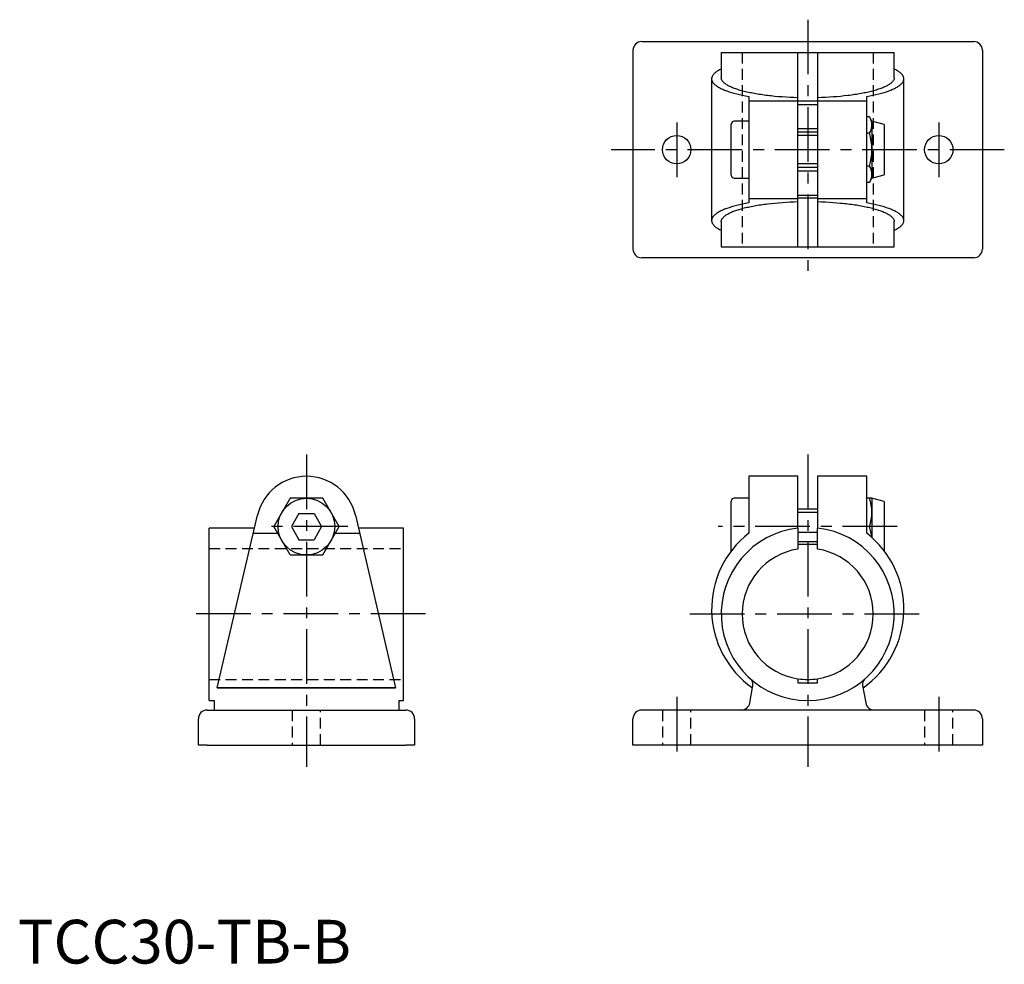
# Model space of a CAD drawing. Extents: x 0 to 226, y 0 to 216.
import ezdxf

# ---------------------------------------------------------------- set-up
doc = ezdxf.new("R2010")
doc.units = 0
doc.header["$LTSCALE"] = 10
doc.linetypes.add('CENTER', pattern=[2, 1.25, -0.25, 0.25, -0.25])
doc.linetypes.add('HIDDEN', pattern=[0.375, 0.25, -0.125])
doc.layers.get('0').update_dxf_attribs({"linetype": 'CONTINUOUS'})
for name, color, linetype in [('1', 1, 'CENTER'), ('2', 2, 'HIDDEN'), ('3', 3, 'CONTINUOUS')]:
    doc.layers.add(name, color=color, linetype=linetype)
doc.styles.add('STANDARD1', font='txt')

msp = doc.modelspace()

# ---------------------------------------------------------------- linework, layer by layer
for p, q in [((142.82, 211), (218.82, 211)), ((140.82, 209), (140.82, 163.5)), ((161.02, 208.5), (161.02, 202.72)), ((161.02, 208.5), (200.62, 208.5)), ((178.57, 164), (178.57, 208.5)), ((183.07, 208.5), (183.07, 164)), ((200.62, 202.72), (200.62, 208.5)), ((220.82, 209), (220.82, 163.5)), ((158.82, 202.47), (158.82, 170.03)), ((202.82, 170.03), (202.82, 202.47)), ((167.32, 198.42), (167.32, 174.08)), ((194.32, 174.08), (194.32, 198.42)), ((167.32, 197.45), (178.57, 197.45)), ((183.07, 197.37), (178.57, 197.37)), ((178.57, 196.63), (183.07, 196.63)), ((183.07, 197.45), (194.32, 197.45)), ((163.32, 180.4), (163.32, 192.1)), ((167.32, 192.75), (163.97, 192.75)), ((194.94, 193.76), (194.32, 193.76)), ((195.52, 192.75), (194.94, 193.76)), ((198.32, 192), (195.52, 192.75)), ((195.52, 192.75), (195.52, 179.75)), ((198.32, 192), (198.32, 180.5)), ((178.57, 191.07), (183.07, 191.07)), ((183.07, 190.25), (178.57, 190.25)), ((194.94, 190), (194.32, 190)), ((178.57, 182.25), (183.07, 182.25)), ((178.57, 181.43), (183.07, 181.43)), ((194.94, 182.5), (194.32, 182.5)), ((195.52, 179.75), (198.32, 180.5)), ((163.97, 179.75), (167.32, 179.75)), ((194.94, 178.74), (194.32, 178.74)), ((194.94, 178.74), (195.52, 179.75)), ((178.57, 175.87), (183.07, 175.87)), ((167.32, 175.05), (178.57, 175.05)), ((183.07, 175.12), (178.57, 175.12)), ((183.07, 175.05), (194.32, 175.05)), ((161.02, 169.78), (161.02, 164)), ((200.62, 164), (200.62, 169.78)), ((161.02, 164), (200.62, 164)), ((218.82, 161.5), (142.82, 161.5)), ((178.57, 111.5), (167.32, 111.5)), ((167.32, 111.5), (167.32, 98.47)), ((178.57, 102.61), (178.57, 111.5)), ((194.32, 111.5), (183.07, 111.5)), ((183.07, 111.5), (183.07, 102.61)), ((194.32, 98.47), (194.32, 111.5)), ((62.32, 106.5), (58.57, 100)), ((69.83, 106.5), (62.32, 106.5)), ((73.58, 100), (69.83, 106.5)), ((69.83, 106.5), (69.83, 106.5)), ((167.32, 106.5), (163.97, 106.5)), ((195.52, 106.5), (194.32, 106.5)), ((198.32, 105.75), (195.52, 106.5)), ((195.52, 106.5), (195.52, 97.47)), ((163.32, 94.37), (163.32, 105.85)), ((183.07, 104), (178.57, 104)), ((198.32, 105.75), (198.32, 94.43)), ((45.66, 63.11), (54.87, 102.61)), ((64.34, 103), (62.61, 100)), ((64.34, 103), (67.81, 103)), ((67.81, 103), (69.54, 100)), ((77.27, 102.61), (86.49, 63.11)), ((178.57, 99.67), (178.57, 102.61)), ((183.07, 102.61), (183.07, 99.67)), ((43.82, 60.2), (43.82, 99.67)), ((54.19, 99.67), (43.82, 99.67)), ((62.32, 93.5), (58.57, 100)), ((62.61, 100), (64.34, 97)), ((69.54, 100), (67.81, 97)), ((69.83, 93.5), (73.58, 100)), ((88.32, 99.67), (77.96, 99.67)), ((88.32, 60.2), (88.32, 99.67)), ((178.57, 99.67), (178.57, 94.83)), ((178.57, 99.67), (178.57, 99.67)), ((183.07, 94.83), (183.07, 99.67)), ((183.07, 99.67), (183.07, 99.67)), ((194.94, 100), (194.32, 100)), ((53.91, 98.47), (59.45, 98.47)), ((53.91, 98.47), (59.45, 98.47)), ((64.34, 97), (67.81, 97)), ((72.7, 98.47), (78.24, 98.47)), ((72.7, 98.47), (78.24, 98.47)), ((178.57, 98.75), (183.07, 98.75)), ((183.07, 96.5), (178.57, 96.5)), ((178.57, 96), (183.07, 96)), ((62.32, 93.5), (69.83, 93.5)), ((167.56, 59.65), (168.26, 63.66)), ((167.74, 65.14), (167.74, 65.14)), ((167.74, 65.14), (167.74, 65.14)), ((168.17, 63.11), (168.26, 63.66)), ((168.26, 63.66), (168.26, 63.66)), ((168.26, 63.66), (168.26, 63.66)), ((178.57, 65.17), (178.57, 64.25)), ((178.57, 64.25), (183.07, 64.25)), ((183.07, 64.25), (183.07, 65.17)), ((193.38, 63.66), (194.09, 59.65)), ((193.38, 63.66), (193.38, 63.66)), ((193.38, 63.66), (193.48, 63.11)), ((193.38, 63.66), (193.38, 63.66)), ((193.9, 65.14), (193.9, 65.14)), ((86.49, 63.11), (45.66, 63.11)), ((45.66, 63.11), (86.49, 63.11)), ((168.17, 63.11), (168.17, 63.11)), ((193.48, 63.11), (193.48, 63.11)), ((43.82, 60.2), (44.94, 60.2)), ((44.94, 60.2), (44.94, 58)), ((87.21, 60.2), (88.32, 60.2)), ((87.21, 60.2), (87.21, 58)), ((43.32, 58), (88.82, 58)), ((218.82, 58), (142.82, 58)), ((41.32, 55.52), (41.32, 56)), ((41.32, 50), (41.32, 55.52)), ((90.82, 56), (90.82, 55.52)), ((90.82, 55.52), (90.82, 50)), ((140.82, 50), (140.82, 56)), ((220.82, 56), (220.82, 50)), ((43.32, 50), (41.32, 50)), ((43.32, 50), (88.82, 50)), ((90.82, 50), (88.82, 50)), ((220.82, 50), (140.82, 50))]:
    msp.add_line(p, q)
for points in [[(161.02, 204.68), (160.62, 204.49), (160.43, 204.39), (160.25, 204.29), (160.09, 204.19), (159.94, 204.08), (159.8, 203.98), (159.67, 203.88), (159.55, 203.77), (159.43, 203.67), (159.33, 203.56), (159.24, 203.45), (159.15, 203.35), (159.08, 203.24), (159.01, 203.13), (158.95, 203.03), (158.91, 202.92), (158.87, 202.81), (158.85, 202.7), (158.83, 202.59), (158.82, 202.48), (158.83, 202.38), (158.84, 202.27), (158.86, 202.16), (158.9, 202.05), (158.94, 201.94), (158.99, 201.84), (159.05, 201.73), (159.12, 201.62), (159.21, 201.51), (159.3, 201.41), (159.4, 201.3), (159.51, 201.2), (159.63, 201.09), (159.76, 200.99), (159.9, 200.88), (160.05, 200.78), (160.2, 200.68), (160.37, 200.58), (160.55, 200.48), (160.73, 200.38), (160.93, 200.28), (161.13, 200.18), (161.34, 200.08), (161.56, 199.99), (161.79, 199.89), (162.03, 199.8), (162.28, 199.71), (162.8, 199.52), (163.36, 199.35), (163.94, 199.18), (164.56, 199.01), (165.21, 198.85), (165.88, 198.7), (166.59, 198.56), (167.32, 198.42)], [(194.32, 198.42), (195.05, 198.56), (195.76, 198.7), (196.44, 198.85), (197.09, 199.01), (197.71, 199.18), (198.29, 199.35), (198.85, 199.52), (199.37, 199.71), (199.61, 199.8), (199.85, 199.89), (200.08, 199.99), (200.31, 200.08), (200.52, 200.18), (200.72, 200.28), (200.92, 200.38), (201.1, 200.48), (201.28, 200.58), (201.45, 200.68), (201.6, 200.78), (201.75, 200.88), (201.89, 200.99), (202.02, 201.09), (202.14, 201.2), (202.25, 201.3), (202.35, 201.41), (202.44, 201.51), (202.52, 201.62), (202.6, 201.73), (202.66, 201.84), (202.71, 201.94), (202.75, 202.05), (202.78, 202.16), (202.81, 202.27), (202.82, 202.38), (202.82, 202.48), (202.82, 202.59), (202.8, 202.7), (202.78, 202.81), (202.74, 202.92), (202.69, 203.03), (202.64, 203.13), (202.57, 203.24), (202.5, 203.35), (202.41, 203.45), (202.32, 203.56), (202.21, 203.67), (201.98, 203.88), (201.85, 203.98), (201.71, 204.08), (201.56, 204.19), (201.39, 204.29), (201.22, 204.39), (201.03, 204.49), (200.62, 204.68)], [(178.57, 198.14), (177.67, 198.17), (176.77, 198.2), (175.88, 198.25), (175, 198.31), (174.14, 198.38), (173.29, 198.45), (172.87, 198.49), (172.45, 198.54), (172.04, 198.58), (171.64, 198.63), (171.24, 198.68), (170.84, 198.73), (170.45, 198.79), (170.07, 198.85), (169.69, 198.9), (169.32, 198.96), (168.95, 199.03), (168.59, 199.09), (168.24, 199.16), (167.9, 199.23), (167.56, 199.3), (167.23, 199.37), (166.9, 199.44), (166.58, 199.51), (166.27, 199.59), (165.97, 199.67), (165.68, 199.75), (165.39, 199.83), (165.11, 199.91), (164.85, 200), (164.58, 200.08), (164.33, 200.17), (164.09, 200.26), (163.85, 200.34), (163.63, 200.43), (163.41, 200.53), (163.2, 200.62), (163, 200.71), (162.81, 200.81), (162.63, 200.9), (162.46, 201), (162.29, 201.1), (162.14, 201.19), (162, 201.29), (161.86, 201.39), (161.74, 201.49), (161.63, 201.59), (161.52, 201.69), (161.43, 201.79), (161.34, 201.9), (161.27, 202), (161.21, 202.1), (161.15, 202.2), (161.1, 202.31), (161.06, 202.41), (161.03, 202.52), (161.02, 202.57), (161.02, 202.62), (161.02, 202.67), (161.03, 202.72)], [(200.61, 202.72), (200.62, 202.62), (200.61, 202.52), (200.59, 202.41), (200.55, 202.31), (200.5, 202.2), (200.44, 202.1), (200.38, 202), (200.3, 201.9), (200.22, 201.79), (200.13, 201.69), (200.02, 201.59), (199.91, 201.49), (199.78, 201.39), (199.65, 201.29), (199.51, 201.19), (199.35, 201.1), (199.19, 201), (199.02, 200.9), (198.84, 200.81), (198.65, 200.71), (198.45, 200.62), (198.24, 200.53), (198.02, 200.43), (197.8, 200.34), (197.56, 200.26), (197.32, 200.17), (197.06, 200.08), (196.8, 200), (196.53, 199.91), (196.26, 199.83), (195.97, 199.75), (195.68, 199.67), (195.37, 199.59), (195.06, 199.51), (194.75, 199.44), (194.42, 199.37), (194.09, 199.3), (193.75, 199.23), (193.41, 199.16), (193.05, 199.09), (192.69, 199.03), (192.33, 198.96), (191.96, 198.9), (191.58, 198.85), (191.19, 198.79), (190.81, 198.73), (190.41, 198.68), (190.01, 198.63), (189.19, 198.54), (188.36, 198.45), (187.51, 198.38), (186.65, 198.31), (185.77, 198.25), (184.88, 198.2), (183.98, 198.17), (183.07, 198.14)], [(167.32, 174.08), (166.59, 173.94), (165.88, 173.8), (165.21, 173.65), (164.56, 173.49), (163.94, 173.32), (163.36, 173.15), (162.8, 172.98), (162.28, 172.79), (162.03, 172.7), (161.79, 172.61), (161.56, 172.51), (161.34, 172.42), (161.13, 172.32), (160.93, 172.22), (160.73, 172.12), (160.55, 172.02), (160.37, 171.92), (160.2, 171.82), (160.04, 171.72), (159.9, 171.62), (159.76, 171.51), (159.63, 171.41), (159.51, 171.3), (159.4, 171.2), (159.3, 171.09), (159.21, 170.99), (159.12, 170.88), (159.05, 170.77), (158.99, 170.66), (158.94, 170.56), (158.9, 170.45), (158.86, 170.34), (158.84, 170.23), (158.83, 170.12), (158.82, 170.02), (158.83, 169.91), (158.85, 169.8), (158.87, 169.69), (158.91, 169.58), (158.95, 169.47), (159.01, 169.37), (159.08, 169.26), (159.15, 169.15), (159.24, 169.05), (159.33, 168.94), (159.43, 168.83), (159.67, 168.62), (159.8, 168.52), (159.94, 168.42), (160.09, 168.31), (160.25, 168.21), (160.43, 168.11), (160.62, 168.01), (161.02, 167.82)], [(161.04, 169.78), (161.02, 169.88), (161.03, 169.98), (161.06, 170.09), (161.1, 170.19), (161.15, 170.3), (161.21, 170.4), (161.27, 170.5), (161.35, 170.6), (161.43, 170.71), (161.52, 170.81), (161.63, 170.91), (161.74, 171.01), (161.87, 171.11), (162, 171.21), (162.14, 171.31), (162.29, 171.4), (162.46, 171.5), (162.63, 171.6), (162.81, 171.69), (163, 171.79), (163.2, 171.88), (163.41, 171.97), (163.62, 172.07), (163.85, 172.16), (164.09, 172.24), (164.33, 172.33), (164.58, 172.42), (164.84, 172.5), (165.11, 172.59), (165.39, 172.67), (165.68, 172.75), (165.97, 172.83), (166.27, 172.91), (166.58, 172.99), (166.9, 173.06), (167.23, 173.13), (167.56, 173.2), (167.9, 173.27), (168.24, 173.34), (168.59, 173.41), (168.95, 173.47), (169.32, 173.54), (169.69, 173.6), (170.07, 173.65), (170.45, 173.71), (170.84, 173.77), (171.24, 173.82), (171.64, 173.87), (172.45, 173.96), (173.29, 174.05), (174.14, 174.12), (175, 174.19), (175.88, 174.25), (176.77, 174.3), (177.67, 174.33), (178.57, 174.36)], [(183.07, 174.36), (183.98, 174.33), (184.88, 174.3), (185.77, 174.25), (186.65, 174.19), (187.51, 174.12), (188.36, 174.05), (188.78, 174.01), (189.19, 173.96), (189.6, 173.92), (190.01, 173.87), (190.41, 173.82), (190.81, 173.77), (191.19, 173.71), (191.58, 173.65), (191.96, 173.6), (192.33, 173.54), (192.69, 173.47), (193.05, 173.41), (193.41, 173.34), (193.75, 173.27), (194.09, 173.2), (194.42, 173.13), (194.75, 173.06), (195.06, 172.99), (195.37, 172.91), (195.68, 172.83), (195.97, 172.75), (196.26, 172.67), (196.53, 172.59), (196.8, 172.5), (197.06, 172.42), (197.32, 172.33), (197.56, 172.24), (197.8, 172.16), (198.02, 172.07), (198.24, 171.97), (198.45, 171.88), (198.65, 171.79), (198.84, 171.69), (199.02, 171.6), (199.19, 171.5), (199.35, 171.4), (199.51, 171.31), (199.65, 171.21), (199.78, 171.11), (199.91, 171.01), (200.02, 170.91), (200.13, 170.81), (200.22, 170.71), (200.3, 170.6), (200.38, 170.5), (200.44, 170.4), (200.5, 170.3), (200.55, 170.19), (200.59, 170.09), (200.62, 169.98), (200.63, 169.93), (200.63, 169.88), (200.63, 169.83), (200.62, 169.78)], [(200.62, 167.82), (201.02, 168.01), (201.21, 168.11), (201.39, 168.21), (201.56, 168.31), (201.71, 168.42), (201.85, 168.52), (201.98, 168.62), (202.1, 168.73), (202.21, 168.83), (202.32, 168.94), (202.41, 169.05), (202.5, 169.15), (202.57, 169.26), (202.64, 169.37), (202.69, 169.47), (202.74, 169.58), (202.78, 169.69), (202.8, 169.8), (202.82, 169.91), (202.82, 170.02), (202.82, 170.12), (202.81, 170.23), (202.78, 170.34), (202.75, 170.45), (202.71, 170.56), (202.66, 170.66), (202.59, 170.77), (202.52, 170.88), (202.44, 170.99), (202.35, 171.09), (202.25, 171.2), (202.14, 171.3), (202.02, 171.41), (201.89, 171.51), (201.75, 171.62), (201.6, 171.72), (201.44, 171.82), (201.28, 171.92), (201.1, 172.02), (200.92, 172.12), (200.72, 172.22), (200.52, 172.32), (200.3, 172.42), (200.08, 172.51), (199.85, 172.61), (199.61, 172.7), (199.37, 172.79), (198.85, 172.98), (198.29, 173.15), (197.71, 173.32), (197.09, 173.49), (196.44, 173.65), (195.76, 173.8), (195.05, 173.94), (194.32, 174.08)]]:
    msp.add_lwpolyline(points)
for centre, radius in [((150.82, 186.25), 3.25), ((210.82, 186.25), 3.25), ((66.07, 100), 6.5)]:
    msp.add_circle(centre, radius)
for centre, radius, start, end in [((142.82, 209), 2, 90, 180), ((218.82, 209), 2, 0, 90), ((163.97, 192.1), 0.65, 90, 180), ((192.2, 191.88), 3.32, 325.6158, 25.6158), ((183.1, 186.25), 12.42, 342.4125, 17.5875), ((163.97, 180.4), 0.65, 180, 270), ((192.2, 180.62), 3.32, 334.3842, 34.3842), ((142.82, 163.5), 2, 180, 270), ((218.82, 163.5), 2, 270, 0), ((66.07, 100), 11.5, 13.128, 166.872), ((163.97, 105.85), 0.65, 90, 180), ((186.12, 103.25), 9.4, 339.7736, 20.2264), ((180.82, 80), 19.8, 96.525, 83.475), ((186.12, 96.75), 9.4, 4.548, 20.2264), ((180.82, 81.1), 22, 127.8493, 234.8784), ((180.83, 81.1), 22, 305.1216, 52.1507), ((180.82, 80), 15, 98.6269, 261.3731), ((180.82, 80), 15, 278.6269, 81.3731), ((166.69, 63.93), 1.6, 350, 48.6547), ((180.82, 80), 15, 261.3731, 278.6269), ((194.96, 63.93), 1.6, 131.3453, 190), ((165.59, 60), 2, 270, 350), ((196.06, 60), 2, 190, 270), ((43.32, 56), 2, 90, 180), ((88.82, 56), 2, 0, 90), ((142.82, 56), 2, 90, 180), ((218.82, 56), 2, 0, 90)]:
    msp.add_arc(centre, radius, start, end)
at = {"layer": '1'}
for p, q in [((180.82, 216), (180.82, 156.5)), ((150.82, 192.5), (150.82, 180)), ((210.82, 192.5), (210.82, 180)), ((225.82, 186.25), (135.82, 186.25)), ((66.07, 116.5), (66.07, 45)), ((180.82, 116.5), (180.82, 45)), ((75.57, 100), (56.57, 100)), ((201.32, 100), (160.32, 100)), ((93.32, 80), (38.82, 80)), ((153.82, 80), (207.82, 80)), ((150.82, 61), (150.82, 47)), ((210.82, 61), (210.82, 47))]:
    msp.add_line(p, q, dxfattribs=at)
at = {"layer": '2'}
for p, q in [((165.82, 208.5), (165.82, 164)), ((195.82, 208.5), (195.82, 164)), ((43.82, 95), (88.32, 95)), ((43.82, 65), (88.32, 65)), ((62.82, 58), (62.82, 50)), ((69.32, 50), (69.32, 58)), ((147.57, 58), (147.57, 50)), ((154.07, 50), (154.07, 58)), ((207.57, 58), (207.57, 50)), ((214.07, 50), (214.07, 58))]:
    msp.add_line(p, q, dxfattribs=at)
at = {"layer": '3'}
for p, q in [((183.07, 189.48), (178.57, 189.48)), ((183.07, 183.02), (178.57, 183.02)), ((183.07, 103.23), (178.57, 103.23))]:
    msp.add_line(p, q, dxfattribs=at)

# ---------------------------------------------------------------- texts
at = {"color": 3, "style": 'STANDARD1'}
msp.add_text('TCC30-TB-B', height=10, dxfattribs=at).set_placement((0, 0))

doc.saveas('drawing.dxf')
